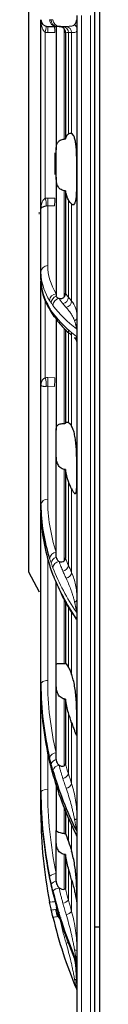
# Model space of a CAD drawing. Units: millimetres. Extents: x 0 to 420, y 0 to 297.
# Drawn here: x 170 to 172, y 122 to 144 of the extents above; entities that cross this region are included whole.
import ezdxf

# ---------------------------------------------------------------- set-up
doc = ezdxf.new("R2010")
doc.units = ezdxf.units.MM

msp = doc.modelspace()

# ---------------------------------------------------------------- linework, layer by layer
at = {"color": 7, "linetype": 'Continuous', "lineweight": 25}
for p, q in [((171.93986, 123.647419), (171.93986, 164.240348)), ((172.03986, 164.240348), (172.03986, 123.647419)), ((170.464666, 156.332563), (170.464666, 131.555203)), ((171.057547, 143.71115), (171.085912, 143.703583)), ((171.288861, 143.564833), (171.288861, 141.197413)), ((171.078861, 140.348696), (171.078861, 140.954886)), ((171.288861, 140.041506), (171.288861, 137.758826)), ((170.738861, 138.233121), (170.738861, 139.641288)), ((170.738861, 138.062874), (170.738861, 138.233121)), ((170.949572, 137.361675), (170.98602, 137.300712)), ((170.985942, 137.300847), (171.028841, 137.242878)), ((171.028579, 137.243247), (171.031039, 137.239898)), ((171.288861, 136.949082), (171.288861, 134.862538)), ((171.484183, 136.776453), (171.502658, 136.761468)), ((170.738861, 133.051209), (170.738861, 135.714945)), ((171.078861, 134.170417), (171.078861, 134.710833)), ((171.288861, 133.832051), (171.288861, 131.864965)), ((170.738861, 132.909164), (170.738861, 133.051209)), ((170.738861, 132.680335), (170.738861, 132.874186)), ((170.738861, 129.049687), (170.738861, 132.680335)), ((170.938201, 131.674725), (170.974516, 131.563989)), ((170.464666, 131.555203), (170.702368, 131.106263)), ((170.974547, 131.563907), (171.012182, 131.466006)), ((171.288861, 130.873796), (171.288861, 129.511767)), ((171.460362, 130.595351), (171.518659, 130.512697)), ((171.078861, 129.051245), (171.078861, 129.467325)), ((170.738861, 128.951236), (170.738861, 129.049687)), ((170.738861, 126.662182), (170.738861, 128.951236)), ((171.288861, 128.71837), (171.288861, 127.280042)), ((170.738861, 126.617995), (170.738861, 126.662182)), ((170.738861, 126.147418), (170.738861, 126.617995)), ((171.288861, 126.213113), (171.288861, 125.724941)), ((171.078861, 125.545921), (171.078861, 125.792576)), ((171.288861, 125.254609), (171.288861, 124.500905)), ((171.00476, 124.397399), (171.005741, 124.393361)), ((171.93986, 123.647419), (172.03986, 123.647419)), ((171.93986, 94.943883), (171.93986, 123.647419)), ((172.03986, 123.647419), (172.03986, 94.943883)), ((171.53986, 122.431953), (171.51309, 122.829834))]:
    msp.add_line(p, q, dxfattribs=at)
at = {"color": 8, "linetype": 'Continuous', "lineweight": 18}
for p, q in [((171.63986, 143.943883), (171.63986, 116.643883)), ((171.83986, 143.943883), (171.83986, 116.643883)), ((170.835371, 139.875449), (170.835371, 143.573625)), ((171.045841, 143.567747), (170.893748, 143.567749)), ((171.258303, 143.650556), (171.258303, 141.195123)), ((171.350861, 143.565537), (171.350861, 141.312067)), ((171.421952, 141.317354), (171.421952, 143.565865)), ((171.045841, 140.403608), (171.045841, 140.885289)), ((171.258303, 140.044811), (171.258303, 137.678309)), ((170.893747, 139.880397), (171.045841, 139.878673)), ((171.350861, 139.840001), (171.350861, 137.671024)), ((171.421952, 137.586276), (171.421952, 139.749454)), ((170.702368, 139.51861), (170.702368, 139.569665)), ((170.888861, 138.374994), (170.888861, 139.706225)), ((170.888861, 139.706225), (171.040955, 139.7045)), ((170.835371, 135.877634), (170.835371, 137.587638)), ((171.258303, 134.86151), (171.258303, 136.98104)), ((171.350861, 136.955331), (171.350861, 134.878109)), ((171.421952, 134.797767), (171.421952, 136.871203)), ((170.893747, 135.881117), (171.045841, 135.877855)), ((170.888861, 133.16958), (170.888861, 135.687783)), ((170.888861, 135.687783), (171.040955, 135.68452)), ((171.258303, 131.798379), (171.258303, 133.83601)), ((171.350861, 133.565768), (171.350861, 131.69958)), ((171.421952, 131.539595), (171.421952, 133.39999)), ((170.888861, 129.131729), (170.888861, 131.849313)), ((171.258303, 130.927512), (171.258303, 129.512112)), ((171.350861, 130.76699), (171.350861, 129.426569)), ((171.421952, 129.269304), (171.421952, 130.642547)), ((171.258303, 127.234603), (171.258303, 128.722555)), ((171.350861, 128.416165), (171.350861, 127.054996)), ((171.421952, 126.837112), (171.421952, 128.193121)), ((170.888861, 126.699005), (170.888861, 127.506669)), ((171.258303, 125.726621), (171.258303, 126.288177)), ((171.350861, 126.06751), (171.350861, 125.548205)), ((171.421952, 125.33106), (171.421952, 125.910212)), ((171.350861, 124.94923), (171.350861, 124.240585)), ((171.421952, 123.988412), (171.421952, 124.693091)), ((171.226852, 123.539018), (171.156379, 123.835401))]:
    msp.add_line(p, q, dxfattribs=at)
at = {"color": 7, "linetype": 'Continuous', "lineweight": 25, "flags": 128}
for points in [[(170.743619, 138.132976), (170.741885, 138.153281), (170.738861, 138.233121)], [(170.985908, 137.300907), (170.986318, 137.3002), (170.997906, 137.283637)], [(170.931755, 131.708592), (170.934581, 131.685845), (170.938222, 131.674672)], [(171.00476, 127.033547), (171.007417, 127.018491), (171.011232, 127.010666)]]:
    msp.add_lwpolyline(points, dxfattribs=at)
at = {"color": 8, "linetype": 'Continuous', "lineweight": 18, "flags": 128}
for points in [[(170.969374, 131.59431), (170.971098, 131.575871), (170.974563, 131.563863)], [(171.00476, 131.502192), (171.007417, 131.480098), (171.012187, 131.465993)], [(170.738861, 129.049687), (170.741744, 129.065693), (170.750279, 129.081083), (170.764141, 129.095267), (170.782795, 129.1077), (170.805526, 129.117903), (170.831459, 129.125484), (170.859598, 129.130153), (170.888861, 129.131729)], [(171.53986, 126.058456), (171.539017, 126.054766), (171.536498, 126.05112), (171.532333, 126.047563), (171.526572, 126.044137), (171.519285, 126.040883), (171.51056, 126.037841), (171.500502, 126.035048), (171.489231, 126.032536)], [(171.258304, 124.481536), (171.258304, 124.563183), (171.258304, 124.649295), (171.258304, 124.739853), (171.258304, 124.834836), (171.258304, 124.934222), (171.258304, 125.037989), (171.258304, 125.146112), (171.258303, 125.258566)], [(171.254246, 123.546042), (171.251488, 123.545358), (171.226852, 123.539018)], [(171.299612, 123.2807), (171.323981, 123.286932), (171.345813, 123.292141)]]:
    msp.add_lwpolyline(points, dxfattribs=at)
at = {"color": 7, "linetype": 'Continuous', "lineweight": 25}
for centre, radius, start, end in [((170.888861, 143.853883), 0.15, 180, 270), ((171.9473, 138.0835), 1.208615, 180.9778139, 212.8328742), ((171.063035, 137.427722), 0.131281, 179.7912207, 211.5701285), ((174.618737, 133.058799), 3.879883, 180.1120887, 198.1430929), ((174.618737, 132.916754), 3.879883, 180.1120887, 198.1430929), ((177.798885, 129.052362), 7.060024, 180.0217102, 193.424175), ((177.798885, 128.953912), 7.060024, 180.0217102, 193.424175), ((178.174894, 129.154859), 7.45002, 195.7549909, 206.8628518), ((178.174894, 129.056408), 7.45002, 195.7549909, 206.8628518), ((180.146614, 126.662648), 9.407753, 180.0028343, 191.6224649), ((180.146614, 126.61846), 9.407753, 180.0028343, 191.6224649), ((180.671843, 126.147469), 9.932982, 180.0002955, 191.3099799), ((180.22236, 126.680479), 9.48561, 193.6523726, 203.5803831), ((180.22236, 126.636291), 9.48561, 193.6523726, 203.5803831), ((171.278861, 123.98972), 0.2, 180, 234.3171057), ((180.680414, 126.149432), 9.941779, 193.2868374, 202.9976769), ((168.20986, 122.381051), 3.33, 0, 9.2544618)]:
    msp.add_arc(centre, radius, start, end, dxfattribs=at)
at = {"color": 8, "linetype": 'Continuous', "lineweight": 18}
for centre, radius, start, end in [((169.69951, 143.840785), 1.166857, 346.7643363, 353.4140483), ((169.924634, 143.601122), 0.969688, 358.027703, 6.0832858), ((171.080322, 143.852451), 0.148574, 179.4474712, 269.4366033), ((171.116429, 143.846093), 0.147088, 178.7762347, 255.2023539), ((171.152996, 143.852027), 0.148248, 179.2825603, 266.75049), ((170.076713, 143.601121), 0.969703, 358.0276969, 6.0832468), ((171.212816, 143.567047), 0.138054, 359.3735186, 84.1647248), ((171.28371, 143.567228), 0.138249, 359.4351045, 83.3949255), ((171.410408, 143.64218), 0.129455, 0.419615, 52.4913258), ((169.999807, 139.674622), 0.85936, 1.9544845, 13.5146387), ((168.469866, 139.861238), 2.423957, 356.3334051, 0.452855), ((168.621945, 139.859514), 2.423972, 356.333414, 0.4528723), ((170.884908, 138.228941), 0.146106, 88.449394, 178.3605413), ((171.969426, 138.264046), 1.232795, 186.1031817, 212.6775138), ((171.087795, 137.593992), 0.156104, 93.2806778, 178.3646092), ((171.124969, 137.543634), 0.155596, 107.2370431, 179.7293109), ((171.162322, 137.485147), 0.157618, 96.4586671, 178.4775039), ((171.202196, 137.675364), 0.148729, 279.5422599, 358.3279113), ((171.273248, 137.590778), 0.148772, 280.2072285, 358.2658592), ((171.09506, 137.363253), 0.125703, 179.0543473, 209.7348262), ((171.134852, 137.318284), 0.130095, 179.6460061, 215.2249571), ((173.071699, 139.043991), 2.586348, 216.9487792, 233.3764376), ((173.071699, 138.873744), 2.586348, 216.9487792, 233.3764376), ((171.436988, 137.231592), 0.10295, 300.4947973, 357.7684774), ((171.399862, 136.658664), 0.139999, 30.1619371, 50.3304098), ((170.083518, 135.689011), 0.775153, 359.8153587, 14.0835324), ((166.785512, 135.888212), 4.108242, 357.2035993, 359.9010516), ((166.937606, 135.884949), 4.108242, 357.2036, 359.901069), ((170.874714, 133.033282), 0.137031, 84.0741797, 172.482623), ((171.086956, 131.830758), 0.156469, 92.9654087, 172.7005826), ((171.119647, 131.733039), 0.15065, 105.7078576, 175.9445767), ((171.162287, 131.625007), 0.158697, 96.4016833, 173.0398928), ((175.401472, 133.349615), 4.715866, 201.2000604, 214.7948568), ((171.201219, 131.717734), 0.150739, 279.7903969, 353.0829783), ((175.401472, 133.20757), 4.715866, 201.2000604, 214.7948568), ((171.272667, 131.557795), 0.15039, 280.3212194, 353.0493993), ((171.468393, 130.949061), 0.072266, 286.7591976, 351.4714537), ((171.081217, 127.361848), 0.158076, 90.8536706, 160.9975941), ((171.104596, 127.235364), 0.138452, 100.71204, 167.5989996), ((171.156309, 127.082526), 0.15942, 94.2146963, 161.9212839), ((171.206768, 127.100419), 0.151084, 277.6391601, 342.503341), ((171.278716, 126.882311), 0.150199, 277.9972235, 342.4863704), ((170.853621, 126.51863), 0.183786, 78.9453254, 128.6397526), ((170.753491, 126.166308), 0.023893, 232.2435014, 263.7632964), ((171.085449, 124.619276), 0.213415, 91.7687988, 136.0681385), ((171.092462, 124.515119), 0.146143, 95.3397412, 147.3775023), ((171.160779, 124.300649), 0.21025, 94.4153315, 137.9074469), ((170.954732, 124.58683), 0.388068, 266.6055127, 284.5133241), ((171.20212, 124.367786), 0.195714, 277.2596047, 319.4635677), ((170.863979, 124.910215), 0.896844, 276.7488589, 283.8628282), ((171.274447, 124.115157), 0.194479, 277.4349066, 319.3291509), ((171.028254, 124.118273), 0.254808, 264.7096118, 289.4247361), ((171.496253, 123.023423), 0.102996, 64.9514313, 93.9092444), ((171.478576, 122.410388), 0.066219, 23.2956347, 80.7407286)]:
    msp.add_arc(centre, radius, start, end, dxfattribs=at)
at = {"color": 7, "linetype": 'Continuous', "lineweight": 25}
for points, knots in [([(171.53986, 143.943883), (171.53986, 136.730199), (171.53986, 129.811424), (171.53986, 119.609734), (171.53986, 116.743883), (171.53986, 116.743883)], [0, 0, 0, 0, 0.5, 0.5, 1, 1, 1, 1]), ([(170.738861, 139.641288), (170.738861, 139.693556), (170.738861, 139.79805), (170.738861, 139.955523), (170.738861, 140.11344), (170.738861, 140.271859), (170.738861, 140.430764), (170.738861, 140.59016), (170.738861, 140.750045), (170.738861, 140.91042), (170.738861, 141.071284), (170.738861, 141.232638), (170.738861, 141.394481), (170.738861, 141.556815), (170.738861, 141.766056), (170.738861, 142.022434), (170.738861, 142.326199), (170.738861, 142.630568), (170.738861, 142.935539), (170.738861, 143.241112), (170.738861, 143.547283), (170.738861, 143.751639), (170.738861, 143.853883)], [0, 0, 0, 0, 0.038523148, 0.077015052, 0.115481428, 0.153928005, 0.192360521, 0.230784717, 0.269206342, 0.307631144, 0.346064869, 0.384513261, 0.422982055, 0.461476979, 0.500003748, 0.571520605, 0.642946585, 0.7143184, 0.785672846, 0.857046748, 0.928476897, 1, 1, 1, 1]), ([(171.146074, 143.703883), (171.124814, 143.703885), (171.108112, 143.703879), (171.084894, 143.703892), (171.078861, 143.703883), (171.078861, 143.703883)], [0, 0, 0, 0, 0.5, 0.5, 1, 1, 1, 1]), ([(171.144593, 143.704018), (171.150596, 143.704062), (171.162601, 143.70415), (171.182536, 143.704276), (171.203742, 143.704366), (171.21915, 143.704379), (171.226852, 143.704385)], [0, 0, 0, 0, 0.250162939, 0.50021847, 0.750164748, 1, 1, 1, 1]), ([(171.258305, 143.650557), (171.243541, 143.668806), (171.224152, 143.682539), (171.184029, 143.699609), (171.163615, 143.703059), (171.146074, 143.703883)], [0, 0, 0, 0, 0.5, 0.5, 1, 1, 1, 1]), ([(171.226852, 143.704385), (171.23877, 143.704392), (171.262598, 143.704405), (171.287277, 143.704508), (171.299612, 143.704559)], [0, 0, 0, 0, 0.500199018, 1, 1, 1, 1]), ([(171.421952, 139.749454), (171.436079, 139.739922), (171.448837, 139.735319), (171.471588, 139.736386), (171.481352, 139.74202), (171.498168, 139.763446), (171.505271, 139.779525), (171.516776, 139.821139), (171.521241, 139.846581), (171.528317, 139.90686), (171.530896, 139.941716), (171.53467, 140.017856), (171.53591, 140.059615), (171.537641, 140.149918), (171.538118, 140.197221), (171.538714, 140.295981), (171.538831, 140.348048), (171.538828, 140.452702), (171.538713, 140.505411), (171.538111, 140.611592), (171.537617, 140.664954), (171.535895, 140.7677), (171.534667, 140.817737), (171.530824, 140.914794), (171.528267, 140.960216), (171.521218, 141.045084), (171.516652, 141.084924), (171.505091, 141.155745), (171.49813, 141.186837), (171.481228, 141.240513), (171.47124, 141.262963), (171.448707, 141.297454), (171.436076, 141.309838), (171.421952, 141.317354)], [0, 0, 0, 0, 0.0625, 0.0625, 0.125, 0.125, 0.1875, 0.1875, 0.25, 0.25, 0.3125, 0.3125, 0.375, 0.375, 0.4375, 0.4375, 0.5, 0.5, 0.5625, 0.5625, 0.625, 0.625, 0.6875, 0.6875, 0.75, 0.75, 0.8125, 0.8125, 0.875, 0.875, 0.9375, 0.9375, 1, 1, 1, 1]), ([(171.078861, 140.954886), (171.078861, 140.984458), (171.080276, 141.012487), (171.089112, 141.065342), (171.096662, 141.090463), (171.122202, 141.134639), (171.140425, 141.153959), (171.191115, 141.183099), (171.223246, 141.19248), (171.258303, 141.195123)], [0, 0, 0, 0, 0.25, 0.25, 0.5, 0.5, 0.75, 0.75, 1, 1, 1, 1]), ([(171.258303, 140.044811), (171.223255, 140.048618), (171.191298, 140.062091), (171.140639, 140.10224), (171.12232, 140.128312), (171.096725, 140.185505), (171.089227, 140.216604), (171.08027, 140.281373), (171.078861, 140.314638), (171.078861, 140.348696)], [0, 0, 0, 0, 0.25, 0.25, 0.5, 0.5, 0.75, 0.75, 1, 1, 1, 1]), ([(170.738861, 135.714945), (170.738861, 136.100555), (170.738861, 136.834642), (170.738861, 137.643787), (170.738861, 138.027894)], [0, 0, 0, 0, 0.525293178, 1, 1, 1, 1]), ([(170.745774, 138.040609), (170.747045, 137.98011), (170.750142, 137.832683), (170.817894, 137.603199), (170.907527, 137.440044), (170.951827, 137.359407)], [0, 0, 0, 0, 0.260356596, 0.63444343, 1, 1, 1, 1]), ([(171.146074, 137.643677), (171.124814, 137.649806), (171.108112, 137.657206), (171.084894, 137.673934), (171.078861, 137.68301), (171.078861, 137.692242)], [0, 0, 0, 0, 0.5, 0.5, 1, 1, 1, 1]), ([(171.146074, 137.643677), (171.154858, 137.641537), (171.164173, 137.640275), (171.183711, 137.64019), (171.194007, 137.641427), (171.223992, 137.649593), (171.2435, 137.66141), (171.258305, 137.678307)], [0, 0, 0, 0, 0.25, 0.25, 0.5, 0.5, 1, 1, 1, 1]), ([(171.035628, 137.24332), (171.067988, 137.197716), (171.158455, 137.070223), (171.290716, 136.931935), (171.40331, 136.841846), (171.421952, 136.826929)], [0, 0, 0, 0, 0.3172598322, 0.886957426, 1, 1, 1, 1]), ([(171.078861, 137.186097), (171.078861, 136.772876), (171.078861, 135.928925), (171.078861, 135.122442), (171.078861, 134.710833)], [0, 0, 0, 0, 0.489625416, 1, 1, 1, 1]), ([(171.488471, 136.767041), (171.490004, 136.765789), (171.492216, 136.763983), (171.496224, 136.760377), (171.498819, 136.757871), (171.500948, 136.755712), (171.503275, 136.753224), (171.506921, 136.749092), (171.514203, 136.739997), (171.517941, 136.733572), (171.520656, 136.728907)], [0, 0, 0, 0, 0.206061127, 0.297220375, 0.340551222, 0.384553364, 0.432062164, 0.486334574, 0.626987756, 1, 1, 1, 1]), ([(171.531923, 136.705128), (171.532098, 136.70462), (171.532852, 136.70243), (171.533041, 136.701739), (171.532811, 136.702565), (171.532766, 136.702729)], [0, 0, 0, 0, 0.194889291, 0.83978565, 1, 1, 1, 1]), ([(171.078861, 134.710833), (171.078861, 134.732748), (171.080276, 134.752634), (171.089112, 134.788364), (171.096662, 134.80436), (171.122202, 134.830743), (171.140425, 134.841268), (171.191115, 134.856117), (171.223246, 134.860315), (171.258303, 134.86151)], [0, 0, 0, 0, 0.25, 0.25, 0.5, 0.5, 0.75, 0.75, 1, 1, 1, 1]), ([(171.288861, 134.862538), (171.296375, 134.875281), (171.305135, 134.882833), (171.325724, 134.887979), (171.337542, 134.885487), (171.350861, 134.878109)], [0, 0, 0, 0, 0.5, 0.5, 1, 1, 1, 1]), ([(171.421952, 133.39999), (171.436077, 133.374488), (171.448704, 133.353567), (171.471226, 133.320894), (171.48119, 133.309101), (171.498181, 133.296007), (171.50527, 133.294676), (171.516776, 133.302575), (171.521242, 133.31168), (171.528317, 133.340361), (171.530896, 133.360033), (171.53467, 133.408274), (171.535909, 133.437074), (171.537641, 133.503888), (171.538118, 133.540937), (171.538714, 133.622063), (171.538831, 133.666702), (171.538828, 133.760048), (171.538713, 133.808783), (171.538111, 133.910393), (171.537618, 133.963242), (171.535896, 134.068432), (171.534668, 134.121363), (171.530825, 134.227859), (171.528268, 134.279607), (171.521219, 134.380192), (171.516655, 134.429562), (171.505093, 134.521978), (171.498131, 134.565065), (171.481233, 134.645055), (171.471244, 134.681879), (171.448708, 134.746138), (171.436076, 134.774062), (171.421952, 134.797767)], [0, 0, 0, 0, 0.0625, 0.0625, 0.125, 0.125, 0.1875, 0.1875, 0.25, 0.25, 0.3125, 0.3125, 0.375, 0.375, 0.4375, 0.4375, 0.5, 0.5, 0.5625, 0.5625, 0.625, 0.625, 0.6875, 0.6875, 0.75, 0.75, 0.8125, 0.8125, 0.875, 0.875, 0.9375, 0.9375, 1, 1, 1, 1]), ([(171.258303, 133.83601), (171.223255, 133.840566), (171.191298, 133.856717), (171.140639, 133.903602), (171.12232, 133.933558), (171.096725, 133.997549), (171.089227, 134.031596), (171.08027, 134.100829), (171.078861, 134.135603), (171.078861, 134.170417)], [0, 0, 0, 0, 0.25, 0.25, 0.5, 0.5, 0.75, 0.75, 1, 1, 1, 1]), ([(171.078861, 131.878063), (171.078861, 131.930272), (171.078861, 132.034661), (171.078861, 132.192661), (171.078861, 132.351635), (171.078861, 132.511689), (171.078861, 132.672793), (171.078861, 132.834956), (171.078861, 132.998175), (171.078861, 133.162451), (171.078861, 133.327783), (171.078861, 133.494174), (171.078861, 133.661616), (171.078861, 133.830133), (171.078861, 133.99964), (171.078861, 134.113481), (171.078861, 134.170417)], [0, 0, 0, 0, 0.071518251, 0.142995133, 0.214437523, 0.285852308, 0.357246381, 0.428626644, 0.5, 0.571373356, 0.642753619, 0.714147692, 0.785562477, 0.857004867, 0.928481749, 1, 1, 1, 1]), ([(171.078861, 131.878063), (171.078861, 131.8606), (171.084803, 131.843634), (171.107937, 131.811954), (171.124814, 131.79779), (171.146074, 131.786196)], [0, 0, 0, 0, 0.5, 0.5, 1, 1, 1, 1]), ([(171.146074, 131.786196), (171.154858, 131.781735), (171.164173, 131.778319), (171.183711, 131.774132), (171.194007, 131.773413), (171.223992, 131.776125), (171.2435, 131.784713), (171.258305, 131.798377)], [0, 0, 0, 0, 0.25, 0.25, 0.5, 0.5, 1, 1, 1, 1]), ([(171.015677, 131.464944), (171.070184, 131.333338), (171.187034, 131.051206), (171.342335, 130.761556), (171.45164, 130.607633), (171.460362, 130.595351)], [0, 0, 0, 0, 0.445845626, 0.955780946, 1, 1, 1, 1]), ([(171.078861, 129.467325), (171.078861, 129.789375), (171.078861, 130.382936), (171.078861, 131.036029), (171.078861, 131.334771)], [0, 0, 0, 0, 0.542572741, 1, 1, 1, 1]), ([(171.078861, 129.467325), (171.078861, 129.479209), (171.080276, 129.488799), (171.089116, 129.503533), (171.096681, 129.50867), (171.122178, 129.514392), (171.140805, 129.514982), (171.191138, 129.513931), (171.223249, 129.512496), (171.258303, 129.512112)], [0, 0, 0, 0, 0.25, 0.25, 0.5, 0.5, 0.75, 0.75, 1, 1, 1, 1]), ([(171.421952, 128.193121), (171.436076, 128.154412), (171.448703, 128.119373), (171.471225, 128.056662), (171.481209, 128.028742), (171.498121, 127.982615), (171.50508, 127.964322), (171.51663, 127.937458), (171.521209, 127.928977), (171.528324, 127.9229), (171.530892, 127.925264), (171.534667, 127.940365), (171.535906, 127.953101), (171.53764, 127.989156), (171.538117, 128.011928), (171.538713, 128.066624), (171.538831, 128.098998), (171.538829, 128.170909), (171.538713, 128.210391), (171.538112, 128.296421), (171.537619, 128.343028), (171.535897, 128.439265), (171.53467, 128.489376), (171.530828, 128.593733), (171.528271, 128.646223), (171.521223, 128.75163), (171.516661, 128.80518), (171.505098, 128.909189), (171.498137, 128.959605), (171.481241, 129.057241), (171.471251, 129.104456), (171.448711, 129.191532), (171.436077, 129.231976), (171.421952, 129.269304)], [0, 0, 0, 0, 0.0625, 0.0625, 0.125, 0.125, 0.1875, 0.1875, 0.25, 0.25, 0.3125, 0.3125, 0.375, 0.375, 0.4375, 0.4375, 0.5, 0.5, 0.5625, 0.5625, 0.625, 0.625, 0.6875, 0.6875, 0.75, 0.75, 0.8125, 0.8125, 0.875, 0.875, 0.9375, 0.9375, 1, 1, 1, 1]), ([(171.258303, 128.722555), (171.223255, 128.727365), (171.191298, 128.744444), (171.140639, 128.792985), (171.12232, 128.823579), (171.096725, 128.887433), (171.089227, 128.920738), (171.08027, 128.986933), (171.078861, 129.019446), (171.078861, 129.051245)], [0, 0, 0, 0, 0.25, 0.25, 0.5, 0.5, 0.75, 0.75, 1, 1, 1, 1]), ([(171.078861, 127.371403), (171.078861, 127.407989), (171.078861, 127.481139), (171.078861, 127.592849), (171.078861, 127.705968), (171.078861, 127.820639), (171.078861, 127.936826), (171.078861, 128.054537), (171.078861, 128.17377), (171.078861, 128.294526), (171.078861, 128.416804), (171.078861, 128.540606), (171.078861, 128.665924), (171.078861, 128.792792), (171.078861, 128.92108), (171.078861, 129.007848), (171.078861, 129.051245)], [0, 0, 0, 0, 0.071518251, 0.142995133, 0.214437523, 0.285852308, 0.357246381, 0.428626644, 0.5, 0.571373356, 0.642753619, 0.714147692, 0.785562477, 0.857004867, 0.928481749, 1, 1, 1, 1]), ([(170.931755, 127.314868), (170.937994, 127.288887), (170.95013, 127.238353), (170.963082, 127.186671), (170.969374, 127.16156)], [0, 0, 0, 0, 0.51413638, 1, 1, 1, 1]), ([(171.078861, 127.371403), (171.078861, 127.347601), (171.084803, 127.324481), (171.107937, 127.281295), (171.124814, 127.261992), (171.146074, 127.246189)], [0, 0, 0, 0, 0.5, 0.5, 1, 1, 1, 1]), ([(171.146074, 127.246189), (171.154858, 127.23989), (171.164173, 127.234691), (171.183711, 127.226855), (171.194007, 127.224257), (171.223992, 127.221223), (171.2435, 127.225651), (171.258305, 127.234602)], [0, 0, 0, 0, 0.25, 0.25, 0.5, 0.5, 1, 1, 1, 1]), ([(170.969374, 127.16156), (170.971235, 127.15426), (170.974999, 127.139494), (170.980804, 127.1178), (170.987688, 127.093011), (170.994169, 127.070553), (171.000189, 127.049745), (171.003236, 127.038946), (171.00476, 127.033547)], [0, 0, 0, 0, 0.162905706, 0.329514679, 0.500071777, 0.750101467, 0.875060859, 1, 1, 1, 1]), ([(171.078861, 126.840267), (171.078861, 126.693138), (171.078861, 126.307299), (171.078861, 125.98931), (171.078861, 125.792576)], [0, 0, 0, 0, 0.381322683, 1, 1, 1, 1]), ([(171.078861, 125.792576), (171.078861, 125.793138), (171.080286, 125.791381), (171.089127, 125.783517), (171.096674, 125.777244), (171.122215, 125.761703), (171.140497, 125.752276), (171.19101, 125.735497), (171.223255, 125.728541), (171.258303, 125.726621)], [0, 0, 0, 0, 0.25, 0.25, 0.5, 0.5, 0.75, 0.75, 1, 1, 1, 1]), ([(171.517491, 125.709339), (171.5201, 125.700726), (171.524047, 125.687694), (171.527491, 125.683371), (171.528645, 125.685513), (171.52875, 125.688589), (171.528801, 125.690069)], [0, 0, 0, 0, 0.520217845, 0.787170079, 0.897598221, 1, 1, 1, 1]), ([(171.524951, 125.687465), (171.527578, 125.682359), (171.532698, 125.672407), (171.536134, 125.665211), (171.536891, 125.666182), (171.537084, 125.666429)], [0, 0, 0, 0, 0.440094336, 0.85774044, 1, 1, 1, 1]), ([(171.258303, 125.258566), (171.223255, 125.26311), (171.191298, 125.279266), (171.140639, 125.324202), (171.12232, 125.352119), (171.096725, 125.408917), (171.089227, 125.437872), (171.08027, 125.493854), (171.078861, 125.520584), (171.078861, 125.545921)], [0, 0, 0, 0, 0.25, 0.25, 0.5, 0.5, 0.75, 0.75, 1, 1, 1, 1]), ([(171.078861, 124.660628), (171.078861, 124.677626), (171.078861, 124.711611), (171.078861, 124.764925), (171.078861, 124.81993), (171.078861, 124.876794), (171.078861, 124.935471), (171.078861, 124.995975), (171.078861, 125.058302), (171.078861, 125.122452), (171.078861, 125.188425), (171.078861, 125.256223), (171.078861, 125.325836), (171.078861, 125.397307), (171.078861, 125.470474), (171.078861, 125.520767), (171.078861, 125.545921)], [0, 0, 0, 0, 0.071518251, 0.142995133, 0.214437523, 0.285852308, 0.357246381, 0.428626644, 0.5, 0.571373356, 0.642753619, 0.714147692, 0.785562477, 0.857004867, 0.928481749, 1, 1, 1, 1]), ([(171.421952, 124.693091), (171.436077, 124.645367), (171.448704, 124.600006), (171.471226, 124.514051), (171.48121, 124.473038), (171.498123, 124.398829), (171.505081, 124.365605), (171.516631, 124.307097), (171.521207, 124.281854), (171.528265, 124.241896), (171.53082, 124.226794), (171.534661, 124.20675), (171.535909, 124.202049), (171.53764, 124.203445), (171.538117, 124.20947), (171.538713, 124.231826), (171.538831, 124.248447), (171.538829, 124.291106), (171.538713, 124.317053), (171.538112, 124.378228), (171.537618, 124.413511), (171.535897, 124.490348), (171.534668, 124.532276), (171.530826, 124.623171), (171.52827, 124.670655), (171.52122, 124.769475), (171.516654, 124.82144), (171.505094, 124.925705), (171.498133, 124.977983), (171.481229, 125.082732), (171.471241, 125.135183), (171.448709, 125.235587), (171.436077, 125.284154), (171.421952, 125.33106)], [0, 0, 0, 0, 0.0625, 0.0625, 0.125, 0.125, 0.1875, 0.1875, 0.25, 0.25, 0.3125, 0.3125, 0.375, 0.375, 0.4375, 0.4375, 0.5, 0.5, 0.5625, 0.5625, 0.625, 0.625, 0.6875, 0.6875, 0.75, 0.75, 0.8125, 0.8125, 0.875, 0.875, 0.9375, 0.9375, 1, 1, 1, 1]), ([(170.931755, 124.723156), (170.937994, 124.693137), (170.95013, 124.634749), (170.963082, 124.575986), (170.969374, 124.547435)], [0, 0, 0, 0, 0.51413638, 1, 1, 1, 1]), ([(171.078861, 124.660628), (171.078861, 124.633066), (171.084803, 124.606298), (171.107937, 124.556285), (171.124814, 124.533936), (171.146074, 124.515636)], [0, 0, 0, 0, 0.5, 0.5, 1, 1, 1, 1]), ([(170.969374, 124.547435), (170.971235, 124.539122), (170.974999, 124.522306), (170.980804, 124.497101), (170.987688, 124.467845), (170.994169, 124.44097), (171.000189, 124.41623), (171.003236, 124.403676), (171.00476, 124.397399)], [0, 0, 0, 0, 0.1629057062, 0.3295146791, 0.5000717768, 0.750101467, 0.8750608587, 1, 1, 1, 1]), ([(171.146074, 124.515636), (171.154858, 124.508182), (171.164173, 124.501763), (171.183711, 124.491127), (171.194006, 124.486933), (171.223991, 124.478481), (171.243499, 124.478269), (171.258304, 124.481536)], [0, 0, 0, 0, 0.25, 0.25, 0.5, 0.5, 1, 1, 1, 1]), ([(170.969374, 124.019585), (170.965211, 124.03881), (170.956724, 124.07801), (170.944166, 124.137972), (170.935943, 124.1787), (170.931755, 124.199443)], [0, 0, 0, 0, 0.320786314, 0.654084406, 1, 1, 1, 1]), ([(171.00476, 123.864551), (171.003366, 123.87046), (171.000319, 123.883382), (170.994294, 123.90912), (170.986827, 123.941405), (170.97804, 123.980155), (170.972314, 124.006207), (170.969374, 124.019585)], [0, 0, 0, 0, 0.1142716852, 0.2498884491, 0.4999210822, 0.7432093216, 1, 1, 1, 1]), ([(171.078861, 124.084804), (171.081042, 124.065485), (171.084407, 124.035663), (171.114568, 123.984182), (171.14269, 123.963732), (171.152057, 123.95692)], [0, 0, 0, 0, 0.550884274, 0.850405054, 1, 1, 1, 1]), ([(171.191167, 123.841151), (171.180569, 123.846779), (171.149165, 123.863456), (171.109451, 123.910854), (171.081779, 123.975574), (171.079867, 124.014064), (171.078861, 124.034302)], [0, 0, 0, 0, 0.111831467, 0.331376921, 0.648434056, 1, 1, 1, 1]), ([(171.494044, 122.944599), (171.502481, 122.894184), (171.523746, 122.767125), (171.534242, 122.622737), (171.538795, 122.53104), (171.53924, 122.52864), (171.536864, 122.61898), (171.533615, 122.742507), (171.521797, 122.84522), (171.518792, 122.871342)], [0, 0, 0, 0, 0.108873358, 0.274391059, 0.440328716, 0.60757978, 0.775247891, 0.942841239, 1, 1, 1, 1]), ([(171.52479, 122.853586), (171.524831, 122.853398), (171.526145, 122.847356), (171.527466, 122.84306), (171.528649, 122.84013), (171.528751, 122.841199), (171.528801, 122.841713)], [0, 0, 0, 0, 0.017506306, 0.5641687513, 0.7903025343, 1, 1, 1, 1]), ([(171.527932, 122.842001), (171.529341, 122.839067), (171.532168, 122.833182), (171.53554, 122.828073), (171.537535, 122.827787), (171.538553, 122.832121), (171.538403, 122.839156), (171.538317, 122.843141)], [0, 0, 0, 0, 0.180582609, 0.362288092, 0.690690091, 0.824771511, 1, 1, 1, 1]), ([(171.528328, 122.266735), (171.530729, 122.260313), (171.535548, 122.247419), (171.53759, 122.235458), (171.538615, 122.229455)], [0, 0, 0, 0, 0.498143526, 1, 1, 1, 1])]:
    msp.add_open_spline(points, degree=3, knots=knots, dxfattribs=at)
at = {"color": 8, "linetype": 'Continuous', "lineweight": 18}
for points, knots in [([(170.835371, 143.573625), (170.83229, 143.575309), (170.825834, 143.578839), (170.816842, 143.586092), (170.807947, 143.594954), (170.799303, 143.605592), (170.790953, 143.617951), (170.780053, 143.63724), (170.767697, 143.665822), (170.754023, 143.710348), (170.741762, 143.773913), (170.739934, 143.824297), (170.738861, 143.853883)], [0, 0, 0, 0, 0.0325899523, 0.0682921806, 0.1075964394, 0.1508686732, 0.1983812823, 0.2503378794, 0.3643470437, 0.5003040133, 0.7065704259, 1, 1, 1, 1]), ([(170.931755, 143.853883), (170.937994, 143.853713), (170.95013, 143.85338), (170.963082, 143.85059), (170.969374, 143.849234)], [0, 0, 0, 0, 0.5141363796, 1, 1, 1, 1]), ([(170.969374, 143.849234), (170.971235, 143.848874), (170.974999, 143.848145), (170.980804, 143.848363), (170.987688, 143.849784), (170.994169, 143.852027), (171.000189, 143.853691), (171.003236, 143.853819), (171.00476, 143.853883)], [0, 0, 0, 0, 0.162905706, 0.329514679, 0.500071777, 0.750101467, 0.875060859, 1, 1, 1, 1]), ([(171.299612, 143.704559), (171.30932, 143.70463), (171.328602, 143.704771), (171.355782, 143.70541), (171.381416, 143.70664), (171.405928, 143.708877), (171.429005, 143.712627), (171.448776, 143.718181), (171.464943, 143.725436), (171.477915, 143.733554), (171.485575, 143.741215), (171.489231, 143.744872)], [0, 0, 0, 0, 0.127530035, 0.253323689, 0.377478379, 0.500092034, 0.628517078, 0.750046671, 0.8406598, 0.923949631, 1, 1, 1, 1]), ([(171.489231, 143.744872), (171.492426, 143.748617), (171.49833, 143.755538), (171.506175, 143.767575), (171.512388, 143.779464), (171.517294, 143.790904), (171.521353, 143.802741), (171.524578, 143.814909), (171.526918, 143.827399), (171.528488, 143.840339), (171.528701, 143.849569), (171.528801, 143.853883)], [0, 0, 0, 0, 0.216111721, 0.399457155, 0.53128762, 0.645932354, 0.743920583, 0.82613074, 0.89408259, 0.950485153, 1, 1, 1, 1]), ([(170.893747, 143.567749), (170.883943, 143.567993), (170.864338, 143.568483), (170.845026, 143.571911), (170.835371, 143.573625)], [0, 0, 0, 0, 0.500092688, 1, 1, 1, 1]), ([(171.421952, 143.565865), (171.46149, 143.566128), (171.491101, 143.566758), (171.520657, 143.578765), (171.527967, 143.584748), (171.537564, 143.605188), (171.53986, 143.619296), (171.53986, 143.643128)], [0, 0, 0, 0, 0.5, 0.5, 0.75, 0.75, 1, 1, 1, 1]), ([(170.738861, 139.641288), (170.739068, 139.651911), (170.739458, 139.672002), (170.742433, 139.700359), (170.746482, 139.725231), (170.75123, 139.746594), (170.758001, 139.770777), (170.767709, 139.796901), (170.781047, 139.822722), (170.794528, 139.842169), (170.80741, 139.856344), (170.820675, 139.867688), (170.830708, 139.872986), (170.835371, 139.875449)], [0, 0, 0, 0, 0.127864589, 0.241812512, 0.341815399, 0.427853964, 0.499922298, 0.635832706, 0.749856881, 0.826074446, 0.892516172, 0.950044535, 1, 1, 1, 1]), ([(170.835371, 139.875449), (170.845026, 139.876975), (170.864338, 139.880029), (170.883943, 139.880274), (170.893747, 139.880397)], [0, 0, 0, 0, 0.499907312, 1, 1, 1, 1]), ([(170.858667, 139.703931), (170.855004, 139.703266), (170.847494, 139.701903), (170.836582, 139.699622), (170.825817, 139.697111), (170.815299, 139.694341), (170.805095, 139.69131), (170.791473, 139.686735), (170.775756, 139.680279), (170.761655, 139.672486), (170.750919, 139.664404), (170.744295, 139.657053), (170.73979, 139.64933), (170.739205, 139.644261), (170.738861, 139.641288)], [0, 0, 0, 0, 0.035182375, 0.072138305, 0.111627534, 0.154274629, 0.200576545, 0.250922122, 0.364592785, 0.500580509, 0.617117777, 0.750273873, 0.85356891, 1, 1, 1, 1]), ([(170.969374, 137.544369), (170.965211, 137.549724), (170.956724, 137.560643), (170.944166, 137.578709), (170.935943, 137.591787), (170.931755, 137.598447)], [0, 0, 0, 0, 0.320786314, 0.654084406, 1, 1, 1, 1]), ([(170.969374, 137.544369), (170.975065, 137.537264), (170.980859, 137.52857), (170.992653, 137.508592), (170.998654, 137.49776), (171.00476, 137.489335)], [0, 0, 0, 0, 0.5, 0.5, 1, 1, 1, 1]), ([(171.226852, 137.528693), (171.21915, 137.538019), (171.203742, 137.556675), (171.182536, 137.584892), (171.162601, 137.613254), (171.150596, 137.63226), (171.144593, 137.641765)], [0, 0, 0, 0, 0.249835252, 0.49978153, 0.749837061, 1, 1, 1, 1]), ([(171.299612, 137.444361), (171.287277, 137.458412), (171.262598, 137.486526), (171.23877, 137.514634), (171.226852, 137.528693)], [0, 0, 0, 0, 0.499800982, 1, 1, 1, 1]), ([(171.53986, 137.227584), (171.53986, 137.273175), (171.537574, 137.310369), (171.527911, 137.377798), (171.520537, 137.407667), (171.491032, 137.490937), (171.461481, 137.539077), (171.421952, 137.586276)], [0, 0, 0, 0, 0.25, 0.25, 0.5, 0.5, 1, 1, 1, 1]), ([(170.931755, 137.4282), (170.937994, 137.417998), (170.95013, 137.398154), (170.963082, 137.376062), (170.969374, 137.365328)], [0, 0, 0, 0, 0.5141363796, 1, 1, 1, 1]), ([(170.969374, 137.365328), (170.971235, 137.362232), (170.974999, 137.35597), (170.980804, 137.347716), (170.987688, 137.339144), (170.994169, 137.332079), (171.000189, 137.32523), (171.003236, 137.321135), (171.00476, 137.319088)], [0, 0, 0, 0, 0.162905706, 0.329514679, 0.500071777, 0.750101467, 0.875060859, 1, 1, 1, 1]), ([(171.489231, 137.142883), (171.486533, 137.150447), (171.480944, 137.166121), (171.471755, 137.188442), (171.461526, 137.211041), (171.447483, 137.23919), (171.428987, 137.272272), (171.398188, 137.320729), (171.356282, 137.37832), (171.318667, 137.422155), (171.299612, 137.444361)], [0, 0, 0, 0, 0.0563778124, 0.1168179014, 0.1813597836, 0.2500350606, 0.3716126714, 0.5001131224, 0.7467755553, 1, 1, 1, 1]), ([(171.528801, 136.96826), (171.528765, 136.970808), (171.528692, 136.97605), (171.528117, 136.984579), (171.527223, 136.993579), (171.525979, 137.003109), (171.524403, 137.013145), (171.522495, 137.023691), (171.520257, 137.034731), (171.517693, 137.046252), (171.514805, 137.058234), (171.511594, 137.070658), (171.506512, 137.089185), (171.498994, 137.114029), (171.492666, 137.132731), (171.489231, 137.142883)], [0, 0, 0, 0, 0.030199164, 0.062134243, 0.097211572, 0.136500221, 0.180763459, 0.230534194, 0.286185088, 0.347980091, 0.41610924, 0.490711564, 0.571890171, 0.767618155, 1, 1, 1, 1]), ([(171.48518, 136.775645), (171.494348, 136.76216), (171.535234, 136.702021), (171.537839, 136.677606), (171.53986, 136.658665)], [0, 0, 0, 0, 0.224220084, 1, 1, 1, 1]), ([(171.489231, 136.766426), (171.492426, 136.764088), (171.49833, 136.759766), (171.506175, 136.756907), (171.512388, 136.75684), (171.517294, 136.758819), (171.521353, 136.762753), (171.524578, 136.768542), (171.526918, 136.77624), (171.528488, 136.785743), (171.528701, 136.794104), (171.528801, 136.798013)], [0, 0, 0, 0, 0.216111721, 0.399457155, 0.53128762, 0.645932354, 0.743920583, 0.826130739, 0.89408259, 0.950485153, 1, 1, 1, 1]), ([(170.738861, 135.714945), (170.739068, 135.722151), (170.739458, 135.735778), (170.742433, 135.755036), (170.746482, 135.771999), (170.75123, 135.786642), (170.758001, 135.803257), (170.767709, 135.821241), (170.781047, 135.839225), (170.794528, 135.852935), (170.80741, 135.86312), (170.820675, 135.871478), (170.830708, 135.87568), (170.835371, 135.877634)], [0, 0, 0, 0, 0.127864589, 0.241812513, 0.341815399, 0.427853964, 0.499922298, 0.635832706, 0.749856881, 0.826074446, 0.892516172, 0.950044535, 1, 1, 1, 1]), ([(170.835371, 135.877634), (170.845026, 135.878808), (170.864338, 135.881156), (170.883943, 135.88113), (170.893747, 135.881117)], [0, 0, 0, 0, 0.499907311, 1, 1, 1, 1]), ([(170.858667, 135.686513), (170.855004, 135.686093), (170.847494, 135.685232), (170.836582, 135.684553), (170.825817, 135.684264), (170.815299, 135.684401), (170.805095, 135.684942), (170.791473, 135.686263), (170.775756, 135.689072), (170.761655, 135.693349), (170.750919, 135.698407), (170.744295, 135.703316), (170.73979, 135.70902), (170.739205, 135.712755), (170.738861, 135.714945)], [0, 0, 0, 0, 0.035182375, 0.072138305, 0.111627534, 0.154274629, 0.200576545, 0.250922122, 0.364592785, 0.500580509, 0.617117777, 0.750273873, 0.853568911, 1, 1, 1, 1]), ([(170.969374, 131.743693), (170.965211, 131.754757), (170.956724, 131.777316), (170.944166, 131.813002), (170.935943, 131.837938), (170.931755, 131.850638)], [0, 0, 0, 0, 0.320786314, 0.654084406, 1, 1, 1, 1]), ([(170.931755, 131.708592), (170.937994, 131.689464), (170.95013, 131.652259), (170.963082, 131.613259), (170.969374, 131.59431)], [0, 0, 0, 0, 0.51413638, 1, 1, 1, 1]), ([(171.00476, 131.644238), (171.003366, 131.647949), (171.000319, 131.656066), (170.994294, 131.673187), (170.986827, 131.695256), (170.97804, 131.720731), (170.972314, 131.735902), (170.969374, 131.743693)], [0, 0, 0, 0, 0.114271685, 0.249888449, 0.499921082, 0.743209322, 1, 1, 1, 1]), ([(171.226852, 131.56919), (171.21915, 131.586825), (171.203742, 131.622102), (171.182536, 131.675388), (171.162601, 131.728913), (171.150596, 131.764778), (171.144593, 131.782714)], [0, 0, 0, 0, 0.249835252, 0.49978153, 0.749837061, 1, 1, 1, 1]), ([(170.969374, 131.59431), (170.971235, 131.588814), (170.974999, 131.577698), (170.980804, 131.561866), (170.987688, 131.54423), (170.994169, 131.528623), (171.000189, 131.514002), (171.003236, 131.506129), (171.00476, 131.502192)], [0, 0, 0, 0, 0.162905706, 0.329514679, 0.500071777, 0.750101467, 0.875060859, 1, 1, 1, 1]), ([(171.299612, 131.409838), (171.287277, 131.436367), (171.262598, 131.489446), (171.23877, 131.542601), (171.226852, 131.56919)], [0, 0, 0, 0, 0.499800982, 1, 1, 1, 1]), ([(171.489231, 130.879865), (171.486533, 130.891399), (171.480944, 130.915299), (171.471755, 130.950817), (171.461526, 130.987738), (171.447483, 131.035011), (171.428987, 131.092362), (171.398188, 131.179052), (171.356282, 131.285427), (171.318667, 131.368006), (171.299612, 131.409838)], [0, 0, 0, 0, 0.056377812, 0.116817901, 0.181359784, 0.250035061, 0.371612672, 0.500113122, 0.746775555, 1, 1, 1, 1]), ([(171.53986, 130.938344), (171.53986, 131.000822), (171.537574, 131.056993), (171.527911, 131.164027), (171.520537, 131.214562), (171.491032, 131.360158), (171.461481, 131.450575), (171.421952, 131.539595)], [0, 0, 0, 0, 0.25, 0.25, 0.5, 0.5, 1, 1, 1, 1]), ([(171.528801, 130.658554), (171.528765, 130.660745), (171.528692, 130.665252), (171.528117, 130.673422), (171.527223, 130.682583), (171.525979, 130.692841), (171.524403, 130.704153), (171.522495, 130.716527), (171.520257, 130.729953), (171.517693, 130.744419), (171.514805, 130.759909), (171.511594, 130.776408), (171.506512, 130.801638), (171.498994, 130.836785), (171.492666, 130.864708), (171.489231, 130.879865)], [0, 0, 0, 0, 0.030199164, 0.062134243, 0.097211572, 0.136500221, 0.180763459, 0.230534194, 0.286185088, 0.347980091, 0.41610924, 0.490711564, 0.571890171, 0.767618156, 1, 1, 1, 1]), ([(171.513704, 130.511265), (171.517667, 130.505196), (171.522976, 130.497065), (171.527493, 130.502656), (171.528645, 130.50945), (171.52875, 130.514216), (171.528801, 130.516509)], [0, 0, 0, 0, 0.620853187, 0.831811614, 0.919077215, 1, 1, 1, 1]), ([(170.969374, 127.265096), (170.965211, 127.28067), (170.956724, 127.312426), (170.944166, 127.361864), (170.935943, 127.395956), (170.931755, 127.413319)], [0, 0, 0, 0, 0.320786314, 0.654084406, 1, 1, 1, 1]), ([(171.00476, 127.131997), (171.003366, 127.137013), (171.000319, 127.14798), (170.994294, 127.170523), (170.986827, 127.199237), (170.97804, 127.232957), (170.972314, 127.254192), (170.969374, 127.265096)], [0, 0, 0, 0, 0.1142716849, 0.2498884491, 0.4999210822, 0.7432093214, 1, 1, 1, 1]), ([(171.226852, 126.950676), (171.21915, 126.974709), (171.203742, 127.022785), (171.182536, 127.095367), (171.162601, 127.168254), (171.150596, 127.217091), (171.144593, 127.241514)], [0, 0, 0, 0, 0.249835252, 0.49978153, 0.749837061, 1, 1, 1, 1]), ([(171.299612, 126.733573), (171.287277, 126.769705), (171.262598, 126.841997), (171.23877, 126.91444), (171.226852, 126.950676)], [0, 0, 0, 0, 0.499800982, 1, 1, 1, 1]), ([(171.53986, 126.058456), (171.53986, 126.13105), (171.537574, 126.200111), (171.527911, 126.335151), (171.520537, 126.400876), (171.491032, 126.593021), (171.461481, 126.715917), (171.421952, 126.837112)], [0, 0, 0, 0, 0.25, 0.25, 0.5, 0.5, 1, 1, 1, 1]), ([(171.489231, 126.032536), (171.486533, 126.04679), (171.480944, 126.076327), (171.471755, 126.121193), (171.461526, 126.168434), (171.447483, 126.229708), (171.428987, 126.305114), (171.398188, 126.420643), (171.356282, 126.564274), (171.318667, 126.676648), (171.299612, 126.733573)], [0, 0, 0, 0, 0.056377812, 0.116817901, 0.181359784, 0.250035061, 0.371612671, 0.500113122, 0.746775555, 1, 1, 1, 1]), ([(171.528801, 125.78852), (171.528765, 125.790116), (171.528692, 125.7934), (171.528117, 125.800326), (171.527223, 125.808654), (171.525979, 125.818529), (171.524403, 125.82989), (171.522495, 125.842753), (171.520257, 125.857109), (171.517693, 125.872952), (171.514805, 125.890272), (171.511594, 125.909058), (171.506512, 125.938257), (171.498994, 125.979899), (171.492666, 126.014017), (171.489231, 126.032536)], [0, 0, 0, 0, 0.030199164, 0.062134243, 0.097211572, 0.136500221, 0.180763459, 0.230534194, 0.286185088, 0.347980091, 0.41610924, 0.490711564, 0.571890171, 0.767618155, 1, 1, 1, 1]), ([(170.969374, 124.593905), (170.965211, 124.612302), (170.956724, 124.649812), (170.944166, 124.707645), (170.935943, 124.747199), (170.931755, 124.767343)], [0, 0, 0, 0, 0.320786314, 0.654084406, 1, 1, 1, 1]), ([(171.00476, 124.441586), (171.003366, 124.447361), (171.000319, 124.45999), (170.994294, 124.485513), (170.986827, 124.51776), (170.97804, 124.556071), (170.972314, 124.581069), (170.969374, 124.593905)], [0, 0, 0, 0, 0.114271685, 0.249888449, 0.499921082, 0.743209321, 1, 1, 1, 1]), ([(171.226852, 124.173641), (171.21915, 124.201467), (171.203742, 124.257132), (171.182536, 124.341143), (171.162601, 124.425494), (171.150596, 124.482011), (171.144593, 124.510275)], [0, 0, 0, 0, 0.249835252, 0.49978153, 0.749837061, 1, 1, 1, 1]), ([(171.299612, 123.922313), (171.287277, 123.964132), (171.262598, 124.047803), (171.23877, 124.131684), (171.226852, 124.173641)], [0, 0, 0, 0, 0.499800982, 1, 1, 1, 1]), ([(171.53986, 123.116732), (171.53986, 123.191575), (171.537574, 123.266043), (171.527911, 123.414454), (171.520537, 123.488248), (171.491032, 123.706119), (171.461481, 123.848176), (171.421952, 123.988412)], [0, 0, 0, 0, 0.25, 0.25, 0.5, 0.5, 1, 1, 1, 1]), ([(171.489231, 123.126179), (171.486533, 123.141609), (171.480944, 123.173581), (171.471755, 123.222934), (171.461526, 123.275376), (171.447483, 123.34401), (171.428987, 123.429301), (171.398188, 123.561148), (171.356282, 123.726471), (171.318667, 123.856463), (171.299612, 123.922313)], [0, 0, 0, 0, 0.056377812, 0.116817901, 0.181359784, 0.250035061, 0.371612671, 0.500113122, 0.746775555, 1, 1, 1, 1]), ([(171.299612, 123.2807), (171.287277, 123.323675), (171.262598, 123.409658), (171.23877, 123.495886), (171.226852, 123.539018)], [0, 0, 0, 0, 0.499800982, 1, 1, 1, 1]), ([(171.489231, 122.475744), (171.486533, 122.490677), (171.480944, 122.52162), (171.471755, 122.570111), (171.461526, 122.622072), (171.447483, 122.690629), (171.428987, 122.77656), (171.398188, 122.91044), (171.356282, 123.079539), (171.318667, 123.213062), (171.299612, 123.2807)], [0, 0, 0, 0, 0.056377812, 0.116817901, 0.181359783, 0.250035061, 0.371612671, 0.500113122, 0.746775555, 1, 1, 1, 1]), ([(171.528801, 122.8859), (171.528765, 122.886729), (171.528692, 122.888434), (171.528117, 122.893366), (171.527223, 122.899959), (171.525979, 122.90838), (171.524403, 122.91856), (171.522495, 122.930518), (171.520257, 122.944248), (171.517693, 122.959751), (171.514805, 122.977024), (171.511594, 122.996061), (171.506512, 123.026065), (171.498994, 123.069689), (171.492666, 123.106304), (171.489231, 123.126179)], [0, 0, 0, 0, 0.030199164, 0.062134243, 0.097211572, 0.136500221, 0.180763459, 0.230534194, 0.286185088, 0.347980091, 0.41610924, 0.490711564, 0.571890171, 0.767618155, 1, 1, 1, 1]), ([(171.528801, 122.26524), (171.528765, 122.265212), (171.528692, 122.265153), (171.528117, 122.267556), (171.527223, 122.2717), (171.525979, 122.277755), (171.524403, 122.28565), (171.522495, 122.295406), (171.520257, 122.307023), (171.517693, 122.320507), (171.514805, 122.335861), (171.511594, 122.353085), (171.506512, 122.380643), (171.498994, 122.421523), (171.492666, 122.456667), (171.489231, 122.475744)], [0, 0, 0, 0, 0.030199164, 0.062134243, 0.097211572, 0.136500221, 0.180763459, 0.230534194, 0.286185088, 0.347980091, 0.41610924, 0.490711564, 0.571890171, 0.767618156, 1, 1, 1, 1])]:
    msp.add_open_spline(points, degree=3, knots=knots, dxfattribs=at)
at = {"color": 7, "linetype": 'Continuous', "lineweight": 25}
for points in [[(170.888861, 143.703883), (170.888861, 143.703883), (170.952502, 143.703883), (171.078861, 143.703883)], [(171.078861, 143.703883), (171.078861, 142.783273), (171.078861, 141.865176), (171.078861, 140.954886)], [(171.146074, 143.703883), (171.145644, 143.703934), (171.145152, 143.703978), (171.144593, 143.704018)], [(171.288865, 143.564833), (171.288866, 143.596081), (171.277925, 143.626306), (171.258305, 143.650557)], [(171.288861, 141.197413), (171.304032, 141.255079), (171.323978, 141.292919), (171.350861, 141.312067)], [(171.350861, 141.312067), (171.373849, 141.32844), (171.397857, 141.330175), (171.421952, 141.317354)], [(171.258303, 141.195123), (171.268489, 141.195891), (171.278675, 141.196654), (171.288861, 141.197413)], [(171.078861, 140.348696), (171.078861, 139.448496), (171.078861, 138.561344), (171.078861, 137.692242)], [(171.288861, 140.041506), (171.278675, 140.042603), (171.268489, 140.043705), (171.258303, 140.044811)], [(171.350861, 139.840001), (171.323978, 139.891188), (171.304032, 139.958099), (171.288861, 140.041506)], [(171.421952, 139.749454), (171.397703, 139.765817), (171.373997, 139.795951), (171.350861, 139.840001)], [(171.258305, 137.678307), (171.277925, 137.700701), (171.288866, 137.72908), (171.288865, 137.758825)], [(171.144593, 137.641765), (171.145152, 137.642382), (171.145644, 137.643018), (171.146074, 137.643677)], [(171.258303, 134.86151), (171.268489, 134.861857), (171.278675, 134.862199), (171.288861, 134.862538)], [(171.350861, 134.878109), (171.373997, 134.865294), (171.397703, 134.838466), (171.421952, 134.797767)], [(171.288861, 133.832051), (171.278675, 133.833367), (171.268489, 133.834686), (171.258303, 133.83601)], [(171.350861, 133.565768), (171.323978, 133.643361), (171.304032, 133.732014), (171.288861, 133.832051)], [(171.421952, 133.39999), (171.397703, 133.443773), (171.373997, 133.498992), (171.350861, 133.565768)], [(171.258305, 131.798377), (171.277925, 131.816487), (171.288866, 131.839944), (171.288865, 131.864964)], [(171.144593, 131.782714), (171.145152, 131.78384), (171.145644, 131.785), (171.146074, 131.786196)], [(171.258303, 129.512112), (171.268489, 129.512001), (171.278675, 129.511886), (171.288861, 129.511767)], [(171.288861, 129.511767), (171.304032, 129.502772), (171.323978, 129.473885), (171.350861, 129.426569)], [(171.350861, 129.426569), (171.373997, 129.385849), (171.397703, 129.333389), (171.421952, 129.269304)], [(171.288861, 128.71837), (171.278675, 128.719762), (171.268489, 128.721156), (171.258303, 128.722555)], [(171.350861, 128.416165), (171.323978, 128.511757), (171.304032, 128.612543), (171.288861, 128.71837)], [(171.421952, 128.193121), (171.397703, 128.259579), (171.373997, 128.333899), (171.350861, 128.416165)], [(171.144593, 127.241514), (171.145152, 127.243028), (171.145644, 127.244586), (171.146074, 127.246189)], [(171.258305, 127.234602), (171.277925, 127.246464), (171.288866, 127.262458), (171.288865, 127.280041)], [(171.258303, 125.726621), (171.268489, 125.726063), (171.278675, 125.725503), (171.288861, 125.724941)], [(171.288861, 125.724941), (171.304032, 125.682195), (171.323978, 125.622819), (171.350861, 125.548205)], [(171.350861, 125.548205), (171.373997, 125.483993), (171.397703, 125.411585), (171.421952, 125.33106)], [(171.288861, 125.254609), (171.278675, 125.255926), (171.268489, 125.257245), (171.258303, 125.258566)], [(171.350861, 124.94923), (171.323978, 125.052462), (171.304032, 125.154462), (171.288861, 125.254609)], [(171.421952, 124.693091), (171.397703, 124.775023), (171.373997, 124.860389), (171.350861, 124.94923)], [(171.144593, 124.510275), (171.145152, 124.512013), (171.145644, 124.513799), (171.146074, 124.515636)], [(171.258304, 124.481536), (171.277924, 124.485866), (171.288865, 124.492664), (171.288864, 124.500905)]]:
    msp.add_open_spline(points, degree=3, dxfattribs=at)
at = {"color": 8, "linetype": 'Continuous', "lineweight": 18}
for points in [[(171.350861, 143.565537), (171.326646, 143.565261), (171.305957, 143.565028), (171.288861, 143.564833)], [(171.421952, 143.565865), (171.398255, 143.565734), (171.374558, 143.565625), (171.350861, 143.565537)], [(170.888861, 139.706225), (170.878727, 139.706428), (170.868594, 139.705657), (170.858667, 139.703931)], [(171.078861, 137.74984), (170.952502, 137.955695), (170.888861, 138.16509), (170.888861, 138.374994)], [(171.288861, 137.758826), (171.305957, 137.729344), (171.326646, 137.700048), (171.350861, 137.671024)], [(171.350861, 137.671024), (171.374558, 137.642795), (171.398255, 137.614546), (171.421952, 137.586276)], [(170.888861, 135.687783), (170.878727, 135.688167), (170.868594, 135.687738), (170.858667, 135.686513)], [(171.078861, 131.987017), (170.952502, 132.37642), (170.888861, 132.772518), (170.888861, 133.16958)], [(171.288861, 131.864965), (171.305957, 131.809392), (171.326646, 131.754207), (171.350861, 131.69958)], [(171.350861, 131.69958), (171.374558, 131.646269), (171.398255, 131.592941), (171.421952, 131.539595)], [(171.078861, 127.519907), (170.952502, 128.050659), (170.888861, 128.590537), (170.888861, 129.131729)], [(171.288861, 127.280042), (171.305957, 127.204399), (171.326646, 127.129306), (171.350861, 127.054996)], [(171.350861, 127.054996), (171.374558, 126.98238), (171.398255, 126.909752), (171.421952, 126.837112)], [(171.078861, 124.832589), (170.952502, 125.447176), (170.888861, 126.07233), (170.888861, 126.699005)], [(171.288861, 124.500905), (171.305957, 124.41339), (171.326646, 124.326526), (171.350861, 124.240585)], [(171.350861, 124.240585), (171.374558, 124.156533), (171.398255, 124.072475), (171.421952, 123.988412)]]:
    msp.add_open_spline(points, degree=3, dxfattribs=at)

doc.saveas('drawing.dxf')
